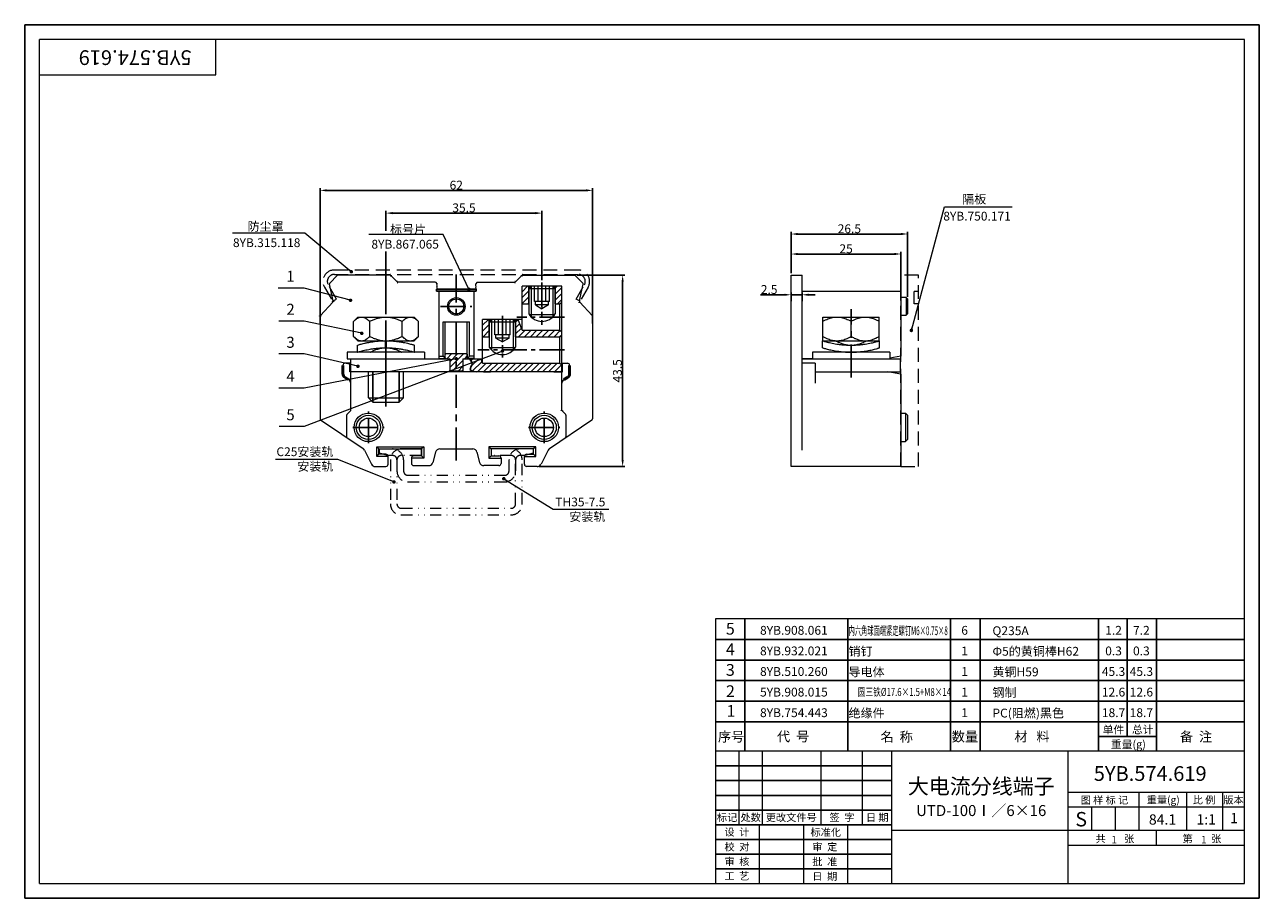
# Model space of a CAD drawing. Units: millimetres. Extents: x 0 to 281, y 0 to 199.
import ezdxf
from ezdxf.enums import TextEntityAlignment as Align

# ---------------------------------------------------------------- set-up
doc = ezdxf.new("R2010")
doc.units = ezdxf.units.MM
for name, pattern in [('CENTER', [0.6, 0.375, -0.075, 0.075, -0.075]), ('CENTER2', [28.575, 19.05, -3.175, 3.175, -3.175]), ('DASHED2', [9.525, 6.35, -3.175]), ('DIVIDE', [31.75, 12.7, -6.35, 0, -6.35, 0, -6.35])]:
    doc.linetypes.add(name, pattern=pattern)
doc.layers.get('Defpoints').update_dxf_attribs({"color": 252})
doc.layers.add('Cu', color=3, linetype='Continuous', lineweight=50)
doc.layers.add('图层1', color=8, linetype='Continuous', lineweight=9)
for name, color, linetype in [('dian', 1, 'CENTER2'), ('Dim', 4, 'Continuous'), ('XI', 7, 'Continuous'), ('xu', 2, 'DASHED2'), ('设变层', 6, 'Continuous')]:
    doc.layers.add(name, color=color, linetype=linetype)
doc.styles.add('Dim', font='txt.shx', dxfattribs={"width": 0.9})
doc.styles.add('宋体', font='txt')
doc.dimstyles.new('1比1-S', dxfattribs={"dimtxt": 2, "dimasz": 1.5, "dimexe": 0.5, "dimexo": 0.5, "dimgap": 0.2, "dimtad": 1, "dimdsep": 46, "dimtxsty": 'Dim', "dimcen": 0, "dimadec": 1, "dimazin": 2, "dimtfac": 1, "dimtmove": 0, "dimatfit": 3, "dimfxl": 0, "dimtolj": 1, "dimtzin": 0, "dimarcsym": 0})
doc.dimstyles.new('2比1-S', dxfattribs={"dimtxt": 2, "dimasz": 1.5, "dimexe": 0.5, "dimexo": 0.5, "dimgap": 0.2, "dimtad": 1, "dimdec": 1, "dimlfac": 0.5, "dimdsep": 46, "dimtxsty": 'Dim', "dimcen": 0, "dimazin": 2, "dimtfac": 1, "dimtdec": 1, "dimtmove": 0, "dimatfit": 3, "dimfxl": 0, "dimtolj": 1, "dimtzin": 0, "dimarcsym": 0})

# ---------------------------------------------------------------- blocks, each defined once
blk = doc.blocks.new('*D6')
at = {"layer": 'Defpoints', "color": 0, "ltscale": 10}
for p in [(125.21, 141.7), (116.6, 98.2), (136.07, 98.2)]:
    blk.add_point(p, dxfattribs=at)
at = {"layer": 'Dim', "color": 0, "lineweight": -2, "ltscale": 10}
for p, q in [((125.71, 141.7), (136.57, 141.7)), ((136.07, 140.2), (136.07, 99.7)), ((117.1, 98.2), (136.57, 98.2))]:
    blk.add_line(p, q, dxfattribs=at)
at = {"layer": 'Dim', "color": 0, "ltscale": 10}
for points in [[(135.82, 140.2), (136.32, 140.2), (136.07, 141.7)], [(135.82, 99.7), (136.32, 99.7), (136.07, 98.2)]]:
    blk.add_solid(points, dxfattribs=at)
at = {"layer": 'Dim', "color": 0, "ltscale": 10, "insert": (134.87, 119.95), "char_height": 2, "attachment_point": 5, "rotation": 90, "style": 'Dim'}
blk.add_mtext('\\A1;43.5', dxfattribs=at)
blk = doc.blocks.new('*D2')
at = {"layer": 'Defpoints', "color": 0, "ltscale": 10}
for p in [(174.41, 146.52), (174.41, 145.73), (199.41, 135.47)]:
    blk.add_point(p, dxfattribs=at)
at = {"layer": 'Dim', "color": 0, "lineweight": -2, "ltscale": 10}
for p, q in [((174.41, 146.23), (174.41, 147.02)), ((197.91, 146.52), (175.91, 146.52)), ((199.41, 135.97), (199.41, 147.02))]:
    blk.add_line(p, q, dxfattribs=at)
at = {"layer": 'Dim', "color": 0, "ltscale": 10}
for points in [[(175.91, 146.77), (175.91, 146.27), (174.41, 146.52)], [(197.91, 146.77), (197.91, 146.27), (199.41, 146.52)]]:
    blk.add_solid(points, dxfattribs=at)
at = {"layer": 'Dim', "color": 0, "ltscale": 10, "insert": (186.91, 147.72), "char_height": 2, "attachment_point": 5, "style": 'Dim'}
blk.add_mtext('\\A1;25', dxfattribs=at)
blk = doc.blocks.new('*D3')
at = {"layer": 'Defpoints', "color": 0, "ltscale": 10}
for p in [(174.41, 137.25), (174.41, 135.27), (176.91, 135.27)]:
    blk.add_point(p, dxfattribs=at)
at = {"layer": 'Dim', "color": 0, "lineweight": -2, "ltscale": 10}
for p, q in [((174.41, 135.77), (174.41, 137.75)), ((176.91, 135.77), (176.91, 137.75)), ((172.91, 137.25), (167.41, 137.25)), ((176.91, 137.25), (174.41, 137.25)), ((178.41, 137.25), (179.91, 137.25))]:
    blk.add_line(p, q, dxfattribs=at)
at = {"layer": 'Dim', "color": 0, "ltscale": 10}
for points in [[(172.91, 137.5), (172.91, 137), (174.41, 137.25)], [(178.41, 137.5), (178.41, 137), (176.91, 137.25)]]:
    blk.add_solid(points, dxfattribs=at)
at = {"layer": 'Dim', "color": 0, "ltscale": 10, "insert": (169.41, 138.45), "char_height": 2, "attachment_point": 5, "style": 'Dim'}
blk.add_mtext('\\A1;2.5', dxfattribs=at)
blk = doc.blocks.new('*D4')
at = {"layer": 'Defpoints', "color": 0, "ltscale": 10}
for p in [(200.91, 151.07), (174.41, 141.7), (200.91, 136.3)]:
    blk.add_point(p, dxfattribs=at)
at = {"layer": 'Dim', "color": 0, "lineweight": -2, "ltscale": 10}
for p, q in [((174.41, 142.2), (174.41, 151.57)), ((175.91, 151.07), (199.41, 151.07)), ((200.91, 136.8), (200.91, 151.57))]:
    blk.add_line(p, q, dxfattribs=at)
at = {"layer": 'Dim', "color": 0, "ltscale": 10}
for points in [[(175.91, 151.32), (175.91, 150.82), (174.41, 151.07)], [(199.41, 151.32), (199.41, 150.82), (200.91, 151.07)]]:
    blk.add_solid(points, dxfattribs=at)
at = {"layer": 'Dim', "color": 0, "ltscale": 10, "insert": (187.66, 152.27), "char_height": 2, "attachment_point": 5, "style": 'Dim'}
blk.add_mtext('\\A1;26.5', dxfattribs=at)
blk = doc.blocks.new('*D7')
at = {"layer": 'Defpoints', "color": 0, "ltscale": 10}
for p in [(129.21, 160.99), (67.21, 130.25), (129.21, 130.25)]:
    blk.add_point(p, dxfattribs=at)
at = {"layer": 'Dim', "color": 0, "lineweight": -2, "ltscale": 10}
for p, q in [((67.21, 130.75), (67.21, 161.49)), ((68.71, 160.99), (127.71, 160.99)), ((129.21, 130.75), (129.21, 161.49))]:
    blk.add_line(p, q, dxfattribs=at)
at = {"layer": 'Dim', "color": 0, "ltscale": 10}
for points in [[(68.71, 161.24), (68.71, 160.74), (67.21, 160.99)], [(127.71, 161.24), (127.71, 160.74), (129.21, 160.99)]]:
    blk.add_solid(points, dxfattribs=at)
at = {"layer": 'Dim', "color": 0, "ltscale": 10, "insert": (98.21, 162.19), "char_height": 2, "attachment_point": 5, "style": 'Dim'}
blk.add_mtext('\\A1;62', dxfattribs=at)
blk = doc.blocks.new('*D5')
at = {"layer": 'Defpoints', "color": 0, "ltscale": 10}
for p in [(117.71, 155.82), (82.21, 151.29), (117.71, 140.04)]:
    blk.add_point(p, dxfattribs=at)
at = {"layer": 'Dim', "color": 0, "lineweight": -2, "ltscale": 10}
for p, q in [((82.21, 151.79), (82.21, 156.32)), ((83.71, 155.82), (116.21, 155.82)), ((117.71, 140.54), (117.71, 156.32))]:
    blk.add_line(p, q, dxfattribs=at)
at = {"layer": 'Dim', "color": 0, "ltscale": 10}
for points in [[(83.71, 156.07), (83.71, 155.57), (82.21, 155.82)], [(116.21, 156.07), (116.21, 155.57), (117.71, 155.82)]]:
    blk.add_solid(points, dxfattribs=at)
at = {"layer": 'Dim', "color": 0, "ltscale": 10, "insert": (99.96, 157.02), "char_height": 2, "attachment_point": 5, "style": 'Dim'}
blk.add_mtext('\\A1;35.5', dxfattribs=at)

msp = doc.modelspace()

# ---------------------------------------------------------------- hatches: boundary and pattern name
at = {"lineweight": -3}
h = msp.add_hatch(dxfattribs=at)
h.set_pattern_fill('ANSI31', color=256, scale=0.3, style=0)
h.set_pattern_definition([(45, (-4754.1866, -2027.2831), (-0.67351921, 0.67351921), [])])
edge = h.paths.add_edge_path()
edge.add_line((122.212, 121.296), (121.812, 121.696))
edge.add_line((121.812, 121.696), (104.212, 121.696))
edge.add_line((104.212, 121.696), (103.848, 122.696))
edge.add_line((103.848, 122.696), (101.127, 122.696))
edge.add_spline(control_points=[(101.127, 122.696), (101.482, 122.345), (102.213, 121.623), (100.827, 119.965), (102.115, 119.788), (102.78, 119.696)], knot_values=[0, 0, 0, 0, 1.3241831, 2.7248487, 4.2198898, 4.2198898, 4.2198898, 4.2198898], degree=3, periodic=0)
edge.add_line((102.78, 119.696), (122.212, 119.696))
edge.add_line((122.212, 119.696), (122.212, 121.296))
h.paths.add_polyline_path([(122.212, 128.796), (121.812, 129.196), (113.212, 129.196), (112.317, 131.656), (111.712, 131.656), (111.712, 127.696), (121.812, 127.696), (122.212, 128.096)])
h.paths.add_polyline_path([(105.712, 131.056), (105.712, 131.656), (104.212, 131.656), (104.212, 127.696), (105.712, 127.696)])
h.paths.add_polyline_path([(122.212, 139.196), (120.712, 139.196), (120.712, 135.196), (121.812, 135.196), (122.212, 135.596)])
h.paths.add_polyline_path([(114.712, 138.596), (114.712, 139.196), (113.212, 139.196), (113.212, 135.196), (114.712, 135.196)])
h = msp.add_hatch(dxfattribs=at)
h.set_pattern_fill('ANSI31', color=256, scale=0.3, style=0)
h.set_pattern_definition([(45, (388.4247, -2968.666), (-0.6735192, 0.6735192), [])])
h.paths.add_polyline_path([(95.712, 122.896), (95.712, 123.696), (95.912, 123.896), (98.212, 123.896), (98.212, 119.896), (96.912, 119.896), (96.712, 120.096), (96.712, 122.696), (95.912, 122.696)])
h.paths.add_polyline_path([(98.212, 123.896), (100.512, 123.896), (100.712, 123.696), (100.712, 122.896), (100.512, 122.696), (99.712, 122.696), (99.712, 120.096), (99.512, 119.896), (98.212, 119.896)])
at = {"layer": 'XI', "ltscale": 10}
msp.add_hatch(color=256, dxfattribs=at).paths.add_polyline_path([(102.712, 138.496), (93.712, 138.496), (93.712, 138.096), (102.712, 138.096)])

# ---------------------------------------------------------------- linework, layer by layer
at = {"lineweight": -3}
msp.add_spline([(101.127, 122.696), (101.808, 121.561), (101.382, 120.227), (102.78, 119.696)], degree=3, dxfattribs=at)
at = {"layer": 'Cu', "lineweight": 15}
for p, q in [((3.345, 3.345), (3.345, 195.324)), ((277.601, 195.324), (3.345, 195.324)), ((43.48, 187.297), (43.48, 195.324)), ((277.601, 3.345), (277.601, 195.324)), ((3.345, 187.297), (43.48, 187.297)), ((69.428, 139.912), (71.124, 141.608)), ((83.088, 141.696), (71.337, 141.696)), ((83.3, 141.608), (84.724, 140.184)), ((113.124, 141.608), (111.7, 140.184)), ((113.337, 141.696), (125.088, 141.696)), ((126.996, 139.912), (125.3, 141.608)), ((174.406, 98.196), (174.406, 141.696)), ((174.406, 141.696), (176.906, 141.696)), ((176.906, 102.297), (176.906, 141.696)), ((70.179, 135.849), (69.348, 139.636)), ((93.446, 140.096), (84.937, 140.096)), ((93.446, 140.096), (93.824, 139.697)), ((93.775, 138.796), (93.737, 138.096)), ((93.737, 138.096), (102.687, 138.096)), ((93.805, 139.346), (93.789, 139.046)), ((93.824, 139.697), (93.819, 139.596)), ((94.212, 138.096), (94.212, 122.796)), ((102.212, 138.096), (102.212, 122.796)), ((102.979, 140.096), (102.6, 139.697)), ((102.6, 139.697), (102.606, 139.596)), ((102.619, 139.346), (102.636, 139.046)), ((102.649, 138.796), (102.687, 138.096)), ((102.979, 140.096), (111.488, 140.096)), ((122.212, 139.196), (113.212, 139.196)), ((113.212, 129.196), (113.212, 139.196)), ((115.312, 139.196), (114.712, 138.596)), ((114.712, 138.596), (114.712, 132.893)), ((120.712, 138.596), (114.712, 138.596)), ((120.112, 139.196), (115.312, 139.196)), ((120.112, 139.196), (120.712, 138.596)), ((120.712, 138.596), (120.712, 132.893)), ((122.212, 119.696), (122.212, 139.196)), ((122.212, 119.696), (122.212, 139.196)), ((126.246, 135.849), (127.077, 139.636)), ((176.906, 138.096), (199.406, 138.096)), ((199.406, 138.096), (199.406, 123.296)), ((67.292, 132.522), (70.107, 135.581)), ((113.212, 135.196), (114.712, 135.196)), ((120.712, 135.196), (121.812, 135.196)), ((121.812, 135.196), (122.212, 135.596)), ((121.812, 129.196), (121.812, 135.196)), ((129.133, 132.522), (126.318, 135.581)), ((200.606, 136.596), (199.406, 136.596)), ((200.606, 136.596), (200.606, 132.596)), ((200.606, 136.596), (200.906, 136.296)), ((200.906, 136.296), (200.906, 132.896)), ((67.212, 132.319), (67.212, 109.056)), ((74.822, 131.206), (75.812, 132.196)), ((75.812, 132.196), (88.612, 132.196)), ((89.602, 131.206), (88.612, 132.196)), ((120.585, 132.696), (114.84, 132.696)), ((129.212, 132.319), (129.212, 109.056)), ((181.656, 126.796), (181.656, 132.196)), ((181.656, 132.196), (194.456, 132.196)), ((194.456, 126.796), (194.456, 132.196)), ((199.406, 132.596), (200.606, 132.596)), ((200.606, 132.596), (200.906, 132.896)), ((74.822, 127.786), (74.822, 131.206)), ((78.517, 127.786), (78.517, 131.206)), ((85.907, 127.786), (85.907, 131.206)), ((89.602, 127.786), (89.602, 131.206)), ((95.212, 131.096), (101.212, 131.096)), ((95.212, 123.296), (95.212, 131.096)), ((95.712, 122.796), (95.712, 131.096)), ((100.712, 122.796), (100.712, 131.096)), ((101.212, 123.296), (101.212, 131.096)), ((104.212, 121.696), (104.212, 131.656)), ((113.212, 131.656), (104.212, 131.656)), ((106.312, 131.656), (105.712, 131.056)), ((105.712, 131.056), (105.712, 125.353)), ((111.712, 131.056), (105.712, 131.056)), ((111.112, 131.656), (106.312, 131.656)), ((111.112, 131.656), (111.712, 131.056)), ((111.712, 131.056), (111.712, 125.353)), ((113.212, 129.196), (112.317, 131.656)), ((188.056, 127.786), (188.056, 131.206)), ((75.812, 126.796), (74.822, 127.786)), ((75.812, 126.796), (88.612, 126.796)), ((78.712, 126.505), (78.712, 126.796)), ((82.112, 125.196), (82.112, 126.796)), ((82.312, 125.196), (82.312, 126.796)), ((85.712, 126.503), (85.712, 126.796)), ((88.612, 126.796), (89.602, 127.786)), ((104.212, 127.696), (105.712, 127.696)), ((111.712, 127.696), (121.812, 127.696)), ((113.212, 129.196), (121.812, 129.196)), ((121.812, 129.196), (122.212, 128.796)), ((121.812, 127.696), (122.212, 128.096)), ((121.812, 121.696), (121.812, 127.696)), ((181.556, 126.796), (194.456, 126.796)), ((181.556, 125.193), (181.556, 126.793)), ((194.456, 126.796), (194.551, 126.796)), ((194.555, 125.196), (194.555, 126.796)), ((73.412, 124.196), (73.412, 122.696)), ((91.012, 124.196), (73.412, 124.196)), ((75.712, 124.2), (75.712, 125.8)), ((88.712, 124.196), (88.712, 125.796)), ((91.012, 124.196), (91.012, 122.696)), ((95.712, 123.696), (95.912, 123.896)), ((95.712, 122.896), (95.712, 123.696)), ((95.912, 123.896), (100.512, 123.896)), ((100.512, 123.896), (100.712, 123.696)), ((100.712, 123.696), (100.712, 122.896)), ((111.585, 125.156), (105.84, 125.156)), ((196.856, 124.196), (179.256, 124.196)), ((179.256, 124.196), (179.256, 122.696)), ((195.956, 124.196), (180.156, 124.196)), ((184.556, 124.196), (184.556, 124.489)), ((191.556, 124.196), (191.556, 124.489)), ((196.856, 124.196), (196.856, 122.696)), ((74.012, 121.696), (72.912, 121.696)), ((73.412, 122.696), (96.712, 122.696)), ((74.012, 119.696), (74.012, 121.696)), ((74.212, 119.696), (74.212, 122.696)), ((94.212, 123.296), (95.212, 123.296)), ((94.212, 122.796), (95.712, 122.796)), ((95.212, 123.296), (95.712, 122.796)), ((95.912, 122.696), (95.712, 122.896)), ((96.712, 122.496), (96.512, 122.696)), ((96.712, 122.696), (96.712, 119.696)), ((99.712, 122.696), (99.712, 119.696)), ((99.712, 122.496), (99.912, 122.696)), ((99.712, 122.696), (104.212, 122.696)), ((100.712, 122.896), (100.512, 122.696)), ((101.212, 123.296), (100.712, 122.796)), ((102.212, 122.796), (100.712, 122.796)), ((102.212, 123.296), (101.212, 123.296)), ((104.212, 121.696), (103.848, 122.696)), ((104.212, 121.696), (121.812, 121.696)), ((121.812, 121.696), (122.212, 121.296)), ((122.412, 121.696), (123.512, 121.696)), ((122.412, 119.696), (122.412, 121.696)), ((176.906, 122.796), (179.256, 122.796)), ((176.906, 122.696), (199.206, 122.696)), ((179.906, 121.696), (176.906, 121.696)), ((179.906, 121.696), (179.906, 117.139)), ((199.406, 123.296), (196.856, 122.871)), ((199.206, 122.696), (199.206, 119.696)), ((76.012, 119.696), (74.012, 119.696)), ((122.212, 119.696), (74.212, 119.696)), ((74.212, 110.979), (74.212, 119.696)), ((78.212, 113.796), (78.212, 119.696)), ((86.212, 113.796), (86.212, 119.696)), ((92.012, 119.696), (90.412, 119.696)), ((96.912, 119.896), (96.712, 120.096)), ((99.512, 119.896), (96.912, 119.896)), ((99.512, 119.896), (99.712, 120.096)), ((104.412, 119.696), (106.012, 119.696)), ((120.412, 119.696), (122.412, 119.696)), ((122.212, 110.979), (122.212, 119.696)), ((179.906, 119.696), (199.206, 119.696)), ((199.406, 119.196), (196.406, 119.696)), ((199.406, 119.196), (199.406, 98.196)), ((78.212, 113.796), (86.212, 113.796)), ((79.212, 112.796), (78.212, 113.796)), ((79.212, 112.796), (85.212, 112.796)), ((85.212, 112.796), (86.212, 113.796)), ((73.262, 109.863), (73.262, 104.922)), ((74.154, 110.838), (73.321, 110.005)), ((122.271, 110.838), (123.104, 110.005)), ((123.162, 109.863), (123.162, 104.922)), ((199.406, 110.346), (200.406, 110.346)), ((200.406, 110.346), (200.906, 109.846)), ((200.406, 110.346), (200.406, 103.846)), ((200.906, 109.846), (200.906, 104.346)), ((67.345, 108.807), (76.997, 102.297)), ((119.428, 102.297), (129.08, 108.807)), ((200.406, 103.846), (200.906, 104.346)), ((77.33, 101.919), (78.935, 98.745)), ((80.112, 102.696), (90.812, 102.696)), ((80.112, 100.496), (80.112, 102.696)), ((80.112, 102.696), (80.612, 102.196)), ((80.612, 102.196), (90.312, 102.196)), ((80.612, 100.996), (80.612, 102.196)), ((90.812, 102.696), (90.312, 102.196)), ((90.312, 102.196), (90.312, 100.596)), ((90.812, 102.696), (90.812, 100.096)), ((93.514, 101.455), (92.893, 99.137)), ((94.48, 102.196), (101.945, 102.196)), ((102.911, 101.455), (103.532, 99.137)), ((105.612, 102.696), (105.612, 100.096)), ((105.612, 102.696), (106.112, 102.196)), ((116.312, 102.696), (105.612, 102.696)), ((106.112, 102.196), (106.112, 100.596)), ((115.812, 102.196), (106.112, 102.196)), ((116.312, 102.696), (115.812, 102.196)), ((115.812, 100.996), (115.812, 102.196)), ((116.312, 100.496), (116.312, 102.696)), ((119.095, 101.919), (117.49, 98.745)), ((199.406, 103.846), (200.406, 103.846)), ((80.112, 100.496), (80.612, 100.996)), ((82.712, 100.496), (80.112, 100.496)), ((82.212, 100.996), (80.612, 100.996)), ((82.712, 98.696), (82.712, 100.496)), ((88.012, 100.096), (88.012, 98.896)), ((90.812, 100.096), (88.012, 100.096)), ((90.312, 100.596), (88.512, 100.596)), ((88.512, 98.396), (91.927, 98.396)), ((90.812, 100.096), (90.312, 100.596)), ((107.912, 98.396), (104.498, 98.396)), ((105.612, 100.096), (106.112, 100.596)), ((105.612, 100.096), (108.412, 100.096)), ((106.112, 100.596), (107.912, 100.596)), ((108.412, 100.096), (108.412, 98.896)), ((113.712, 98.696), (113.712, 100.496)), ((113.712, 100.496), (116.312, 100.496)), ((114.212, 100.996), (115.812, 100.996)), ((116.312, 100.496), (115.812, 100.996)), ((79.827, 98.196), (82.212, 98.196)), ((116.597, 98.196), (114.212, 98.196)), ((199.406, 98.196), (174.406, 98.196)), ((157.196, 63.545), (157.196, 3.345)), ((277.601, 63.545), (157.196, 63.545)), ((277.601, 33.446), (157.196, 33.446)), ((157.196, 33.446), (157.196, 3.345)), ((162.547, 16.723), (162.547, 33.446)), ((167.898, 16.723), (167.898, 33.446)), ((181.277, 16.723), (181.277, 33.446)), ((190.642, 16.723), (190.642, 33.446)), ((197.331, 3.345), (197.331, 33.446)), ((237.466, 3.345), (237.466, 33.446)), ((277.601, 24.081), (237.466, 24.081)), ((253.52, 24.081), (253.52, 15.385)), ((264.353, 24.081), (264.353, 15.385)), ((272.675, 15.385), (272.675, 24.081)), ((277.601, 20.736), (237.466, 20.736)), ((242.817, 15.385), (242.817, 20.736)), ((248.169, 20.736), (248.169, 15.385)), ((167.23, 3.345), (167.23, 16.723)), ((177.263, 3.345), (177.263, 16.723)), ((187.297, 3.345), (187.297, 16.723)), ((237.466, 15.385), (197.331, 15.385)), ((277.601, 15.385), (237.466, 15.385)), ((257.534, 12.041), (257.534, 15.385)), ((277.601, 12.041), (237.466, 12.041)), ((3.345, 3.345), (277.601, 3.345))]:
    msp.add_line(p, q, dxfattribs=at)
at = {"layer": 'Cu', "color": 2, "linetype": 'DIVIDE', "ltscale": 0.01}
for p, q in [((83.212, 141.696), (83.164, 141.696)), ((83.247, 141.662), (83.212, 141.696)), ((113.178, 141.662), (113.212, 141.696)), ((113.212, 141.696), (113.261, 141.696)), ((84.778, 140.13), (84.812, 140.096)), ((84.812, 140.096), (84.861, 140.096)), ((111.612, 140.096), (111.564, 140.096)), ((111.647, 140.13), (111.612, 140.096)), ((70.212, 135.696), (70.171, 135.651)), ((70.199, 135.756), (70.212, 135.696)), ((126.225, 135.756), (126.212, 135.696)), ((126.212, 135.696), (126.254, 135.651)), ((67.243, 132.47), (67.212, 132.436)), ((67.212, 132.436), (67.212, 132.39)), ((122.212, 110.896), (122.212, 110.929)), ((122.235, 110.873), (122.212, 110.896))]:
    msp.add_line(p, q, dxfattribs=at)
at = {"layer": 'Cu', "linetype": 'Continuous', "lineweight": -3}
for p, q in [((115.012, 138.896), (114.712, 139.196)), ((120.412, 138.896), (120.712, 139.196)), ((106.012, 131.356), (105.712, 131.656)), ((111.412, 131.356), (111.712, 131.656))]:
    msp.add_line(p, q, dxfattribs=at)
at = {"layer": 'Cu', "ltscale": 10}
for p, q in [((72.412, 119.313), (72.412, 121.196)), ((124.012, 119.313), (124.012, 121.196)), ((73.712, 117.985), (72.912, 118.447)), ((122.712, 117.985), (123.512, 118.447))]:
    msp.add_line(p, q, dxfattribs=at)
at = {"layer": 'Cu', "lineweight": 15}
for centre, radius in [((98.212, 134.596), 2), ((98.212, 134.596), 1.7), ((78.212, 107.096), 3.25), ((78.212, 107.096), 2.75), ((118.212, 107.096), 3.25), ((118.212, 107.096), 2.75), ((78.212, 107.096), 2.1), ((118.212, 107.096), 2.1)]:
    msp.add_circle(centre, radius, dxfattribs=at)
for centre, radius, start, end in [((71.337, 141.396), 0.3, 90, 135), ((83.088, 141.396), 0.3, 45, 90), ((113.337, 141.396), 0.3, 90, 135), ((125.088, 141.396), 0.3, 45, 90), ((69.641, 139.7), 0.3, 135, 192.38076), ((84.937, 140.396), 0.3, 225, 270), ((93.651, 138.928), 0.182, 313.34149, 40.43041), ((93.681, 139.478), 0.182, 313.34149, 40.43041), ((102.744, 139.478), 0.182, 139.56959, 226.65851), ((102.774, 138.928), 0.182, 139.56959, 226.65851), ((111.488, 140.396), 0.3, 270, 315), ((126.784, 139.7), 0.3, 347.61924, 45), ((69.886, 135.784), 0.3, 317.38076, 12.38076), ((126.539, 135.784), 0.3, 167.61924, 222.61924), ((67.512, 132.319), 0.3, 137.38076, 180), ((117.712, 134.696), 3.5, 211.00272, 328.99728), ((128.912, 132.319), 0.3, 0, 42.61924), ((108.712, 127.156), 3.5, 211.00272, 328.99728), ((72.912, 121.196), 0.5, 90, 180), ((123.512, 121.196), 0.5, 0, 90), ((73.212, 117.119), 1, 0, 60), ((123.212, 117.119), 1, 120, 180), ((73.462, 109.863), 0.2, 135, 180), ((74.012, 110.979), 0.2, 315, 0), ((122.412, 110.979), 0.2, 180, 225), ((122.962, 109.863), 0.2, 0, 45), ((67.512, 109.056), 0.3, 180, 236), ((128.912, 109.056), 0.3, 304, 0), ((73.462, 104.922), 0.2, 180, 236), ((122.962, 104.922), 0.2, 304, 0), ((76.437, 101.468), 1, 26.82572, 56), ((94.48, 101.196), 1, 90, 165), ((101.945, 101.196), 1, 15, 90), ((119.987, 101.468), 1, 124, 153.17428), ((79.827, 99.196), 1, 206.82572, 270), ((82.212, 100.496), 0.5, 0, 90), ((82.212, 98.696), 0.5, 270, 0), ((88.512, 100.096), 0.5, 90, 180), ((88.512, 98.896), 0.5, 180, 270), ((91.927, 99.396), 1, 270, 345), ((104.498, 99.396), 1, 195, 270), ((107.912, 100.096), 0.5, 0, 90), ((107.912, 98.896), 0.5, 270, 0), ((114.212, 100.496), 0.5, 90, 180), ((114.212, 98.696), 0.5, 180, 270), ((116.597, 99.196), 1, 270, 333.17428)]:
    msp.add_arc(centre, radius, start, end, dxfattribs=at)
at = {"layer": 'Cu', "ltscale": 10}
for centre, start, end in [((73.412, 119.313), 180, 240), ((123.012, 119.313), 300, 0)]:
    msp.add_arc(centre, 1, start, end, dxfattribs=at)
at = {"layer": 'Cu', "lineweight": 15}
for points, start_tangent, end_tangent in [([(74.822, 131.206), (75.225, 131.574), (75.602, 131.849), (75.964, 132.042), (76.318, 132.158), (76.67, 132.196)], (0.7071068, 0.7071068), (1, 0)), ([(76.67, 132.196), (77.022, 132.157), (77.378, 132.041), (77.74, 131.848), (78.116, 131.573), (78.517, 131.206)], (1, 0), (0.7071068, -0.7071068)), ([(78.517, 131.206), (79.328, 131.576), (80.083, 131.851), (80.806, 132.044), (81.513, 132.158), (82.212, 132.196)], (0.8944272, 0.4472136), (1, 0)), ([(82.212, 132.196), (82.912, 132.158), (83.619, 132.044), (84.342, 131.851), (85.096, 131.576), (85.907, 131.206)], (1, 0), (0.8944272, -0.4472136)), ([(85.907, 131.206), (86.313, 131.576), (86.69, 131.851), (87.052, 132.044), (87.405, 132.158), (87.755, 132.196)], (0.7071068, 0.7071068), (1, 0)), ([(87.755, 132.196), (88.105, 132.158), (88.458, 132.044), (88.82, 131.851), (89.197, 131.576), (89.602, 131.206)], (1, 0), (0.7071068, -0.7071068)), ([(181.656, 131.206), (182.245, 131.522), (182.797, 131.769), (183.327, 131.957), (183.843, 132.09), (184.351, 132.17), (184.856, 132.196)], (0.8660254, 0.5), (1, 0)), ([(184.856, 132.196), (185.361, 132.17), (185.869, 132.09), (186.385, 131.957), (186.914, 131.769), (187.466, 131.522), (188.056, 131.206)], (1, 0), (0.8660254, -0.5)), ([(188.056, 131.206), (188.754, 131.574), (189.406, 131.849), (190.033, 132.042), (190.647, 132.158), (191.256, 132.196)], (0.8660254, 0.5), (1, 0)), ([(191.256, 132.196), (191.867, 132.157), (192.482, 132.041), (193.11, 131.848), (193.76, 131.573), (194.456, 131.206)], (1, 0), (0.8660254, -0.5)), ([(74.822, 127.786), (75.225, 127.418), (75.602, 127.143), (75.964, 126.95), (76.318, 126.835), (76.67, 126.796)], (0.7071068, -0.7071068), (1, 0)), ([(76.67, 126.796), (77.022, 126.835), (77.378, 126.951), (77.74, 127.145), (78.116, 127.419), (78.517, 127.786)], (1, 0), (0.7071068, 0.7071068)), ([(77.616, 126.296), (77.94, 126.364), (78.647, 126.495), (79.421, 126.612), (80.246, 126.705), (81.108, 126.767), (81.99, 126.795), (82.877, 126.786), (83.751, 126.74), (84.597, 126.662), (85.398, 126.556), (86.14, 126.431), (86.809, 126.296)], (0.9771489, 0.2125558), (0.9771398, -0.2125976)), ([(78.517, 127.786), (79.328, 127.416), (80.083, 127.141), (80.806, 126.949), (81.513, 126.834), (82.212, 126.796)], (0.8944272, -0.4472136), (1, 0)), ([(82.212, 126.796), (82.912, 126.834), (83.619, 126.949), (84.342, 127.141), (85.096, 127.416), (85.907, 127.786)], (1, 0), (0.8944272, 0.4472136)), ([(85.907, 127.786), (86.313, 127.416), (86.69, 127.141), (87.052, 126.949), (87.405, 126.834), (87.755, 126.796)], (0.7071068, -0.7071068), (1, 0)), ([(87.755, 126.796), (88.105, 126.834), (88.458, 126.949), (88.82, 127.141), (89.197, 127.416), (89.602, 127.786)], (1, 0), (0.7071068, 0.7071068)), ([(181.557, 126.796), (181.56, 126.795), (181.59, 126.786), (181.647, 126.768)], (-0.2717809, -0.9623591), (0.9568469, -0.2905927)), ([(181.647, 126.768), (181.741, 126.74), (182.009, 126.662), (182.39, 126.556), (182.877, 126.431), (183.46, 126.296)], (0.9568469, -0.2905927), (0.9771398, -0.2125976)), ([(181.656, 127.786), (182.245, 127.471), (182.797, 127.223), (183.327, 127.035), (183.843, 126.902), (184.351, 126.823), (184.856, 126.796)], (0.8660254, -0.5), (1, 0)), ([(183.46, 126.296), (184.095, 126.168), (184.796, 126.048), (185.553, 125.944), (186.352, 125.865), (187.18, 125.814), (188.023, 125.796), (188.866, 125.812), (189.695, 125.86), (190.497, 125.937), (191.258, 126.039), (191.964, 126.158), (192.605, 126.286), (193.168, 126.415), (193.646, 126.536), (194.029, 126.641), (194.311, 126.722), (194.464, 126.768)], (0.9771398, -0.2125976), (0.9568773, 0.2904926)), ([(184.557, 126.796), (184.617, 126.762), (184.752, 126.687), (184.961, 126.578), (185.24, 126.444), (185.581, 126.296)], (0.4572446, 0.889341), (0.9271726, -0.3746344)), ([(184.856, 126.796), (185.361, 126.823), (185.869, 126.902), (186.385, 127.035), (186.914, 127.223), (187.466, 127.471), (188.056, 127.786)], (1, 0), (0.8660254, 0.5)), ([(185.581, 126.296), (185.966, 126.153), (186.395, 126.021), (186.859, 125.913), (187.349, 125.837), (187.853, 125.8), (188.362, 125.804), (188.864, 125.849), (189.349, 125.933), (189.807, 126.046), (190.228, 126.181), (190.603, 126.326), (190.924, 126.468), (191.184, 126.595), (191.379, 126.698), (191.503, 126.766), (191.554, 126.795)], (0.9271726, -0.3746344), (0.8689475, 0.4949043)), ([(188.056, 127.786), (188.754, 127.418), (189.406, 127.143), (190.033, 126.95), (190.647, 126.835), (191.256, 126.796)], (0.8660254, -0.5), (1, 0)), ([(191.256, 126.796), (191.867, 126.835), (192.482, 126.951), (193.11, 127.145), (193.76, 127.419), (194.456, 127.786)], (1, 0), (0.8660254, 0.5)), ([(194.555, 126.796), (194.456, 126.796)], (-1, -0.0000726), (-1, -0.0000758)), ([(194.464, 126.768), (194.487, 126.775), (194.555, 126.796)], (0.9568773, 0.2904926), (0.9560592, 0.2931738)), ([(75.716, 125.797), (75.807, 125.825), (76.017, 125.888), (76.342, 125.981), (76.777, 126.097), (77.313, 126.228), (77.616, 126.296)], (-0.9558499, -0.2938552), (0.9771489, 0.2125558)), ([(75.716, 124.197), (75.807, 124.225), (76.017, 124.288), (76.342, 124.381), (76.777, 124.497), (77.313, 124.628), (77.94, 124.764), (78.647, 124.895), (79.421, 125.012), (80.246, 125.105), (81.108, 125.167), (81.99, 125.195), (82.877, 125.186), (83.751, 125.14), (84.597, 125.062), (85.398, 124.956), (86.14, 124.831), (86.809, 124.696)], (-0.9558499, -0.2938552), (0.9771398, -0.2125976)), ([(75.716, 125.797), (75.714, 125.797)], (-0.9558499, -0.2938552), (0.2717728, -0.9623614)), ([(78.713, 124.197), (78.715, 124.198), (78.734, 124.209), (78.832, 124.263), (79.004, 124.356), (79.249, 124.479), (79.559, 124.622), (79.929, 124.771), (80.35, 124.913), (80.813, 125.036), (81.306, 125.129), (81.82, 125.184), (82.343, 125.195), (82.863, 125.162), (83.368, 125.087), (83.848, 124.978), (84.291, 124.844), (84.687, 124.696)], (-0.4572445, 0.889341), (0.9271726, -0.3746344)), ([(84.687, 124.696), (84.979, 124.571), (85.227, 124.454), (85.426, 124.353), (85.575, 124.273), (85.671, 124.22), (85.711, 124.197)], (0.9271726, -0.3746344), (0.8689474, -0.4949044)), ([(86.809, 126.296), (87.359, 126.169), (87.825, 126.051), (88.198, 125.948), (88.473, 125.868), (88.645, 125.817), (88.712, 125.796)], (0.9771398, -0.2125976), (0.9560591, -0.2931739)), ([(86.809, 124.696), (87.359, 124.569), (87.825, 124.451), (88.198, 124.348), (88.473, 124.268), (88.645, 124.217), (88.712, 124.196)], (0.9771398, -0.2125976), (0.9560591, -0.2931739)), ([(181.557, 125.196), (181.56, 125.195), (181.59, 125.186), (181.741, 125.14), (182.009, 125.062), (182.39, 124.956), (182.877, 124.831), (183.46, 124.696)], (-0.2717818, -0.9623589), (0.9771398, -0.2125976)), ([(183.46, 124.696), (184.095, 124.568), (184.796, 124.448), (185.553, 124.344), (186.352, 124.265), (187.18, 124.214), (188.023, 124.196)], (0.9771398, -0.2125976), (0.9999988, -0.0015785)), ([(188.056, 124.196), (188.866, 124.212), (189.695, 124.26), (190.497, 124.337), (191.258, 124.439), (191.964, 124.558), (192.605, 124.686), (193.168, 124.815), (193.646, 124.936), (194.029, 125.041), (194.311, 125.122), (194.487, 125.175), (194.555, 125.196)], (1, -0.0000004), (0.9560592, 0.2931738)), ([(176.915, 101.919), (176.912, 102.063), (176.909, 102.19), (176.906, 102.297)], (-0.0200574, 0.9997988), (-0.0279456, 0.9996094))]:
    msp.add_spline(points, degree=3, dxfattribs=dict(at, start_tangent=start_tangent, end_tangent=end_tangent))
at = {"layer": 'dian', "color": 1, "linetype": 'CENTER', "ltscale": 20}
for p, q in [((98.212, 99.529), (98.212, 141.88)), ((82.212, 111.877), (82.212, 133.966)), ((188.056, 118.459), (188.056, 133.966))]:
    msp.add_line(p, q, dxfattribs=at)
at = {"layer": 'dian', "lineweight": -3, "ltscale": 0.3}
for p, q in [((117.712, 140.036), (117.712, 130.428)), ((108.712, 132.496), (108.712, 122.982)), ((122.858, 132.196), (111.954, 132.196)), ((82.212, 118.597), (82.212, 124.118)), ((82.212, 118.597), (82.212, 124.118)), ((82.212, 118.597), (82.212, 124.118)), ((122.858, 124.696), (103.104, 124.696))]:
    msp.add_line(p, q, dxfattribs=at)
at = {"layer": 'dian', "color": 1, "linetype": 'CENTER', "ltscale": 15}
for p, q in [((94.637, 134.596), (101.787, 134.596)), ((78.212, 103.521), (78.212, 110.671)), ((118.212, 103.521), (118.212, 110.671)), ((74.637, 107.096), (81.787, 107.096)), ((114.637, 107.096), (121.787, 107.096))]:
    msp.add_line(p, q, dxfattribs=at)
at = {"layer": 'Dim', "ltscale": 10}
msp.add_line((82.212, 147.082), (82.212, 133.966), dxfattribs=at)
at = {"layer": 'XI', "linetype": 'Continuous'}
for p, q in [((280.946, 198.669), (0, 198.669)), ((0, 198.669), (0, 0)), ((280.946, 0), (280.946, 198.669)), ((157.196, 30.101), (197.331, 30.101)), ((197.331, 26.757), (157.196, 26.757)), ((197.331, 23.412), (157.196, 23.412)), ((197.331, 20.068), (157.196, 20.068)), ((197.331, 16.723), (157.196, 16.723)), ((197.331, 13.378), (157.196, 13.378)), ((197.331, 10.034), (157.196, 10.034)), ((197.331, 6.689), (157.196, 6.689)), ((0, 0), (280.946, 0))]:
    msp.add_line(p, q, dxfattribs=at)
at = {"layer": 'XI', "lineweight": 15}
for p, q in [((115.237, 139.121), (115.237, 132.221)), ((120.187, 139.121), (120.187, 132.221)), ((106.237, 131.581), (106.237, 124.681)), ((111.187, 131.581), (111.187, 124.681))]:
    msp.add_line(p, q, dxfattribs=at)
at = {"layer": 'XI', "ltscale": 10}
for p, q in [((79.212, 112.796), (79.212, 119.696)), ((85.212, 112.796), (85.212, 119.696))]:
    msp.add_line(p, q, dxfattribs=at)
at = {"layer": 'XI'}
for p, q in [((163.885, 63.545), (163.885, 33.446)), ((187.297, 63.545), (187.297, 33.446)), ((210.709, 63.545), (210.709, 33.446)), ((217.398, 63.545), (217.398, 33.446)), ((244.356, 63.545), (244.356, 33.446)), ((250.844, 63.545), (250.844, 36.791)), ((257.533, 63.545), (257.533, 33.446)), ((277.601, 58.865), (157.196, 58.865)), ((277.601, 54.182), (157.196, 54.182)), ((277.601, 49.5), (157.196, 49.5)), ((277.601, 44.818), (157.196, 44.818)), ((277.601, 40.135), (157.196, 40.135)), ((257.533, 36.791), (244.356, 36.791))]:
    msp.add_line(p, q, dxfattribs=at)
at = {"layer": 'XI', "ltscale": 10}
msp.add_lwpolyline([(93.712, 138.496), (93.712, 138.096), (102.712, 138.096), (102.712, 138.496)], close=True, dxfattribs=at)
at = {"layer": 'xu', "linetype": 'DASHED2', "lineweight": 15, "ltscale": 0.5}
for p, q in [((125.962, 142.88), (70.463, 142.88)), ((70.463, 141.88), (125.962, 141.88)), ((199.406, 98.196), (199.406, 141.696)), ((203.406, 141.696), (199.406, 141.696)), ((203.406, 98.196), (203.406, 141.696)), ((68.211, 138.98), (70.058, 135.78)), ((70.925, 136.28), (69.077, 139.48)), ((125.5, 136.28), (127.348, 139.48)), ((128.214, 138.98), (126.366, 135.78)), ((202.406, 135.153), (202.406, 137.974)), ((203.406, 137.974), (202.406, 137.974)), ((70.058, 135.78), (70.925, 136.28)), ((126.366, 135.78), (125.5, 136.28)), ((203.406, 135.153), (202.406, 135.153)), ((199.406, 98.196), (203.406, 98.196))]:
    msp.add_line(p, q, dxfattribs=at)
at = {"layer": 'xu', "linetype": 'ByBlock', "lineweight": -3}
for p, q in [((114.712, 139.196), (114.712, 135.196)), ((120.712, 139.196), (120.712, 135.196)), ((105.712, 131.656), (105.712, 127.696)), ((111.712, 131.656), (111.712, 127.696))]:
    msp.add_line(p, q, dxfattribs=at)
at = {"layer": 'xu', "lineweight": 15}
for p, q in [((115.98, 135.696), (115.98, 139.196)), ((116.846, 135.696), (116.846, 139.196)), ((118.578, 135.696), (118.578, 139.196)), ((119.444, 135.696), (119.444, 139.196)), ((119.444, 135.696), (115.98, 135.696)), ((116.212, 134.946), (116.212, 135.696)), ((116.212, 134.946), (117.712, 134.08)), ((119.212, 134.946), (116.212, 134.946)), ((119.212, 134.946), (117.712, 134.08)), ((119.212, 134.946), (119.212, 135.696)), ((106.98, 128.156), (106.98, 131.656)), ((107.846, 128.156), (107.846, 131.656)), ((109.578, 128.156), (109.578, 131.656)), ((110.444, 128.156), (110.444, 131.656)), ((110.444, 128.156), (106.98, 128.156)), ((107.212, 127.406), (107.212, 128.156)), ((107.212, 127.406), (108.712, 126.54)), ((110.212, 127.406), (107.212, 127.406)), ((110.212, 127.406), (108.712, 126.54)), ((110.212, 127.406), (110.212, 128.156))]:
    msp.add_line(p, q, dxfattribs=at)
at = {"layer": 'xu', "linetype": 'DASHED2', "lineweight": 15, "ltscale": 0.5}
for centre, radius, start, end in [((70.463, 140.28), 2.6, 90, 210), ((70.463, 140.28), 1.6, 90, 210), ((125.962, 140.28), 2.6, 330, 90), ((125.962, 140.28), 1.6, 330, 90)]:
    msp.add_arc(centre, radius, start, end, dxfattribs=at)
at = {"layer": '图层1', "lineweight": 15}
for p, q in [((80.712, 102.196), (83.712, 102.196)), ((90.212, 102.196), (85.712, 102.196)), ((110.712, 102.196), (106.212, 102.196)), ((115.712, 102.196), (112.712, 102.196)), ((84.712, 99.696), (84.712, 97.196)), ((111.712, 99.696), (111.712, 97.196))]:
    msp.add_line(p, q, dxfattribs=at)
at = {"layer": '图层1', "linetype": 'DIVIDE', "lineweight": 15, "ltscale": 0.2}
for points in [[(84.712, 99.696, 0.4142136), (83.712, 100.696), (82.578, 100.696), (80.712, 101.196), (80.712, 102.196)], [(85.712, 102.196, 0.4142136), (83.212, 99.696), (83.212, 89.696, 0.4142136), (85.712, 87.196), (110.712, 87.196, 0.4142136), (113.212, 89.696), (113.212, 99.696, 0.4142136), (110.712, 102.196)], [(83.712, 102.196, -0.4142136), (86.212, 99.696), (86.212, 97.196, 0.4142136), (87.212, 96.196), (109.212, 96.196, 0.4142136), (110.212, 97.196), (110.212, 99.696, -0.4142136), (112.712, 102.196)], [(90.212, 102.196), (90.212, 100.696), (85.712, 100.696, 0.4142136), (84.712, 99.696), (84.712, 89.696, 0.4142136), (85.712, 88.696), (110.712, 88.696, 0.4142136), (111.712, 89.696), (111.712, 99.696, 0.4142136), (110.712, 100.696), (106.212, 100.696), (106.212, 102.196)], [(115.712, 102.196), (115.712, 101.196), (113.846, 100.696), (112.712, 100.696, 0.4142136), (111.712, 99.696)], [(84.712, 97.196, 0.4142136), (87.212, 94.696), (109.212, 94.696, 0.4142136), (111.712, 97.196)]]:
    msp.add_lwpolyline(points, format="xyb", dxfattribs=at)

# ---------------------------------------------------------------- texts
at = {"layer": 'Dim', "style": '宋体'}
msp.add_text('5YB.574.619', height=3.34459, rotation=180, dxfattribs=at).set_placement((37.973, 192.852))
for s, height, p in [('5', 2.676, (160.57, 59.959)), ('6', 2.007, (213.89, 59.936)), ('1.2', 2.0068, (247.777, 59.936)), ('7.2', 2.0068, (254.113, 59.936)), ('4', 2.676, (160.57, 55.277)), ('1', 2.007, (213.89, 55.253)), ('0.3', 2.0068, (247.777, 55.253)), ('0.3', 2.0068, (254.113, 55.253)), ('3', 2.676, (160.57, 50.594)), ('1', 2.007, (213.89, 50.571)), ('45.3', 2.0068, (247.777, 50.571)), ('45.3', 2.0068, (254.113, 50.571)), ('2', 2.676, (160.6, 45.758)), ('1', 2.007, (213.89, 45.889)), ('12.6', 2.0068, (247.777, 45.889)), ('12.6', 2.0068, (254.113, 45.889)), ('1', 2.676, (160.71, 41.274)), ('1', 2.007, (213.89, 41.206)), ('18.7', 2.0068, (247.777, 41.206)), ('18.7', 2.0068, (254.113, 41.206)), ('大电流分线端子', 3.5, (217.675, 23.724)), ('图 样 标 记', 1.7, (245.709, 21.493)), ('UTD-100Ⅰ／6×16', 2.5, (217.665, 18.705)), ('S', 3.27, (240.411, 16.352)), ('标记', 1.7, (159.835, 17.532)), ('处数', 1.7, (165.211, 17.559)), ('更改文件号', 1.7, (174.429, 17.532)), ('签  字', 1.7, (185.975, 17.559)), ('日 期', 1.7, (194.014, 17.532)), ('84.1', 2.3412, (258.92, 16.748)), ('1:1', 2.3412, (268.873, 16.779)), ('1', 2.341, (275.22, 17.07)), ('设  计', 1.7, (162.077, 14.228)), ('标准化', 1.7, (182.281, 14.174)), ('共        张', 1.7, (248.084, 12.705)), ('1', 1.7, (247.914, 12.476)), ('第        张', 1.7, (267.888, 12.705)), ('1', 1.7, (268.32, 12.476)), ('校  对', 1.7, (162.077, 10.848)), ('审  定', 1.7, (182.077, 10.857)), ('审  核', 1.7, (162.077, 7.512)), ('批  准', 1.7, (182.077, 7.494)), ('工  艺', 1.7, (162.077, 4.222)), ('日  期', 1.7, (182.068, 4.14))]:
    msp.add_text(s, height=height, dxfattribs=at).set_placement(p, align=Align.CENTER)
for s, height, p in [('8YB.908.061', 2.00675, (167.335, 59.936)), ('Q235A', 2.0068, (220.218, 59.85)), ('8YB.932.021', 2.00675, (167.335, 55.253)), ('销钉', 2.0068, (187.472, 55.168)), ('Φ5的黄铜棒H62', 2.0068, (220.218, 55.168)), ('8YB.510.260', 2.00675, (167.335, 50.571)), ('导电体', 2.0068, (187.472, 50.485)), ('黄铜H59', 2.0068, (220.218, 50.485)), ('钢制', 2.0068, (220.218, 45.803)), ('8YB.754.443', 2.00675, (167.335, 41.206)), ('绝缘件', 2.0068, (187.472, 41.12)), ('PC(阻燃)黑色', 2.0068, (220.218, 41.12)), ('单件', 1.8, (245.294, 37.451)), ('总计', 1.8, (251.965, 37.484)), ('序号', 2.2, (157.765, 35.662)), ('代  号', 2.2, (171.186, 35.694)), ('名  称', 2.2, (194.765, 35.629)), ('数量', 2.2, (210.96, 35.662)), ('材   料', 2.2, (225.213, 35.672)), ('备  注', 2.2, (262.876, 35.651)), ('重量(g)', 1.8, (247.172, 34.119)), ('5YB.574.619', 3.34459, (243.276, 26.704)), ('重量(g)', 1.7, (255.324, 21.536)), ('比 例', 1.7, (265.803, 21.527)), ('版本', 1.7, (272.76, 21.527))]:
    msp.add_text(s, height=height, dxfattribs=at).set_placement(p)
at = {"layer": 'Dim', "style": '宋体', "width": 0.52}
msp.add_text('内六角球面端紧定螺钉M6×0.75×8', height=2.00675, dxfattribs=at).set_placement((187.472, 59.85))
at = {"layer": 'Dim', "color": 4, "ltscale": 10, "char_height": 2, "attachment_point": 9, "style": '宋体'}
for s, insert in [('{\\C256;隔板}', (218.801, 157.993)), ('{\\C256;8YB.750.171}', (224.395, 154.132)), ('{\\C256;防尘罩}', (58.912, 151.791)), ('{\\C256;标号片}', (91.321, 151.135)), ('{\\C256;8YB.315.118}', (62.746, 148.099)), ('{\\C256;8YB.867.065}', (94.26, 147.75)), ('C25安装轨\\P 安装轨', (70.238, 96.602)), ('TH35-7.5\\P 安装轨', (132.133, 85.173))]:
    msp.add_mtext(s, dxfattribs=dict(at, insert=insert))
at = {"layer": 'Dim', "lineweight": -3, "char_height": 2.5, "attachment_point": 9, "style": '宋体'}
for s, insert in [('3', (61.437, 124.417)), ('4', (61.437, 116.684)), ('5', (61.441, 107.934))]:
    msp.add_mtext(s, dxfattribs=dict(at, insert=insert))
at = {"layer": 'XI', "color": 4, "ltscale": 10, "char_height": 2.5, "attachment_point": 9, "style": '宋体'}
for s, insert in [('1', (61.437, 139.417)), ('2', (61.437, 131.917))]:
    msp.add_mtext(s, dxfattribs=dict(at, insert=insert))
at = {"layer": '设变层', "style": '宋体'}
msp.add_text('5YB.908.015', height=2.00675, dxfattribs=at).set_placement((167.335, 45.889))
at = {"layer": '设变层', "style": '宋体', "width": 0.7}
msp.add_text('圆三铁%%C17.6×1.5+M8×14', height=1.83607, dxfattribs=at).set_placement((189.566, 46.005))

# ---------------------------------------------------------------- dimensions: what is measured, and where the dimension line sits
at = {"layer": 'Dim', "ltscale": 10}
for base, p1, p2, picture, middle in [((129.212, 160.994), (67.212, 130.25), (129.212, 130.25), '*D7', (98.212, 162.194)), ((117.712, 155.818), (82.212, 151.289), (117.712, 140.036), '*D5', (99.962, 157.018)), ((200.906, 151.069), (174.406, 141.696), (200.906, 136.296), '*D4', (187.656, 152.269)), ((174.406, 146.525), (199.406, 135.472), (174.406, 145.729), '*D2', (186.906, 147.725)), ((174.406, 137.252), (176.906, 135.272), (174.406, 135.272), '*D3', (169.406, 138.452))]:
    dim = msp.add_linear_dim(base=base, p1=p1, p2=p2, dimstyle='1比1-S', dxfattribs=at)
    dim.commit()
    dim.dimension.update_dxf_attribs({"geometry": picture, "text_midpoint": middle})
dim = msp.add_linear_dim(base=(136.067, 98.196), p1=(125.212, 141.696), p2=(116.597, 98.196), angle=90, dimstyle='1比1-S', dxfattribs=at)
dim.commit()
dim.dimension.update_dxf_attribs({"geometry": '*D6', "text_midpoint": (134.867, 119.946)})

# ---------------------------------------------------------------- leaders
at = {"layer": 'Dim', "lineweight": -3}
for points, override in [([(201.766, 129.144), (209.283, 157.262), (224.724, 157.262)], {"dimasz": 0.8, "dimtad": 0, "dimldrblk": 'Dot', "dimlwd": 5}), ([(74.318, 142.49), (63.746, 151.258), (47.277, 151.258)], {"dimasz": 0.8, "dimgap": 0.2, "dimtad": 0, "dimldrblk": 'Dot', "dimlwd": 5}), ([(101.084, 138.496), (95.26, 150.935), (78.297, 150.935)], {"dimasz": 0.8, "dimtad": 0, "dimldrblk": 'Dot', "dimlwd": 5}), ([(74.142, 135.992), (63.57, 138.783), (57.658, 138.783)], {"dimasz": 0.8, "dimtad": 0, "dimldrblk": 'Dot', "dimlwd": 5}), ([(76.703, 128.492), (63.57, 131.283), (57.818, 131.283)], {"dimasz": 0.8, "dimtad": 0, "dimldrblk": 'Dot', "dimlwd": 5}), ([(75.831, 120.992), (63.57, 123.783), (57.86, 123.783)], {"dimasz": 0.8, "dimtad": 0, "dimldrblk": 'Dot', "dimlwd": 5}), ([(108.712, 124.443), (63.573, 107.299), (57.873, 107.299)], {"dimasz": 0.8, "dimtad": 0, "dimldrblk": 'Dot', "dimlwd": 5}), ([(98.212, 122.696), (63.57, 116.049), (57.86, 116.049)], {"dimasz": 0.8, "dimtad": 0, "dimldrblk": 'Dot', "dimlwd": 5}), ([(84.032, 94.69), (71.245, 99.76), (57.086, 99.76)], {"dimasz": 0.8, "dimtad": 0, "dimldrblk": 'Dot', "dimlwd": 5}), ([(109.021, 95.418), (120.247, 88.493), (132.937, 88.493)], {"dimasz": 0.8, "dimtad": 0, "dimldrblk": 'Dot', "dimlwd": 5})]:
    msp.add_leader(points, dimstyle='2比1-S', override=override, dxfattribs=at)

doc.saveas('drawing.dxf')
